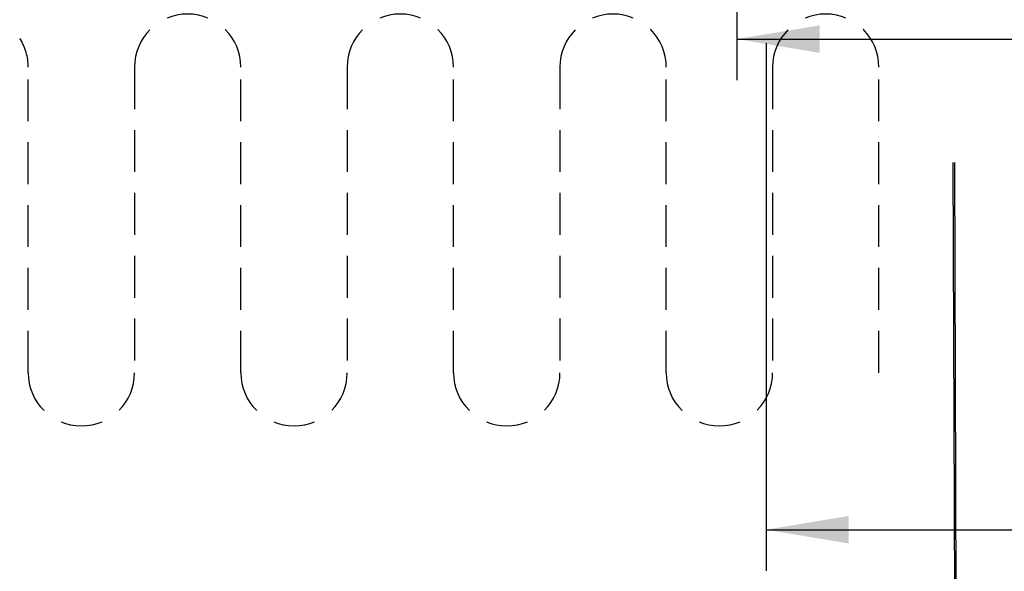
# Model space of a CAD drawing. Extents: x -169 to 134, y -315 to -113.
# Drawn here: x -109 to -98, y -241 to -234 of the extents above; entities that cross this region are included whole.
import ezdxf

# ---------------------------------------------------------------- set-up
doc = ezdxf.new("R2010")
doc.units = 0
doc.header["$LTSCALE"] = 2
doc.header["$MEASUREMENT"] = 0
doc.linetypes.add('HIDDEN', pattern=[0.375, 0.25, -0.125])
doc.layers.get('0').update_dxf_attribs({"linetype": 'CONTINUOUS'})
doc.layers.add('Ceiling', color=8, linetype='CONTINUOUS')
doc.layers.add('DIM', color=2, linetype='CONTINUOUS')

# ---------------------------------------------------------------- blocks, each defined once
blk = doc.blocks.new('_pil')
at = {"linetype": 'Continuous'}
blk.add_line((-2.5, 0), (-5, 0), dxfattribs=at)
at = {"linetype": 'ByBlock'}
blk.add_solid([(-2.5, -0.416667), (-2.5, 0.416667), (0, 0)], dxfattribs=at)

msp = doc.modelspace()

# ---------------------------------------------------------------- linework, layer by layer
at = {"color": 7, "linetype": 'Continuous', "lineweight": 30}
for p, q in [((-98.138, -243.63), (-98.162, -235.903)), ((-98.122, -243.63), (-98.146, -235.903))]:
    msp.add_line(p, q, dxfattribs=at)
at = {"layer": 'Ceiling', "linetype": 'HIDDEN'}
for p, q in [((-109.204, -238.411), (-109.204, -234.766)), ((-107.934, -234.766), (-107.934, -238.411)), ((-106.665, -238.411), (-106.665, -234.766)), ((-105.396, -234.766), (-105.396, -238.411)), ((-104.127, -238.411), (-104.127, -234.766)), ((-102.858, -234.766), (-102.858, -238.411)), ((-101.589, -238.411), (-101.589, -234.766)), ((-100.319, -234.766), (-100.319, -238.411)), ((-99.05, -238.411), (-99.05, -234.766))]:
    msp.add_line(p, q, dxfattribs=at)
for centre, start, end in [((-107.3, -234.766), 0, 180), ((-104.762, -234.766), 0, 180), ((-102.223, -234.766), 0, 180), ((-99.685, -234.766), 0, 180), ((-109.838, -234.766), 0, 32.8751), ((-108.569, -238.411), 180, 0), ((-106.031, -238.411), 180, 0), ((-103.492, -238.411), 180, 0), ((-100.954, -238.411), 180, 0)]:
    msp.add_arc(centre, 0.635, start, end, dxfattribs=at)
at = {"layer": 'DIM'}
for p, q in [((-100.743, -234.921), (-100.743, -231.867)), ((-100.743, -234.43), (-82.121, -234.43)), ((-100.397, -234.479), (-100.397, -240.776)), ((-100.397, -234.479), (-100.397, -240.776)), ((-100.397, -240.285), (-82.474, -240.285))]:
    msp.add_line(p, q, dxfattribs=at)

# ---------------------------------------------------------------- block references
at = {"layer": 'DIM', "xscale": 0.393700787401575, "yscale": 0.393700787401575, "zscale": 0.393700787401575, "rotation": 180}
for p in [(-100.743, -234.43), (-100.397, -240.285), (-100.397, -240.285)]:
    msp.add_blockref('_pil', p, dxfattribs=at)

doc.saveas('drawing.dxf')
